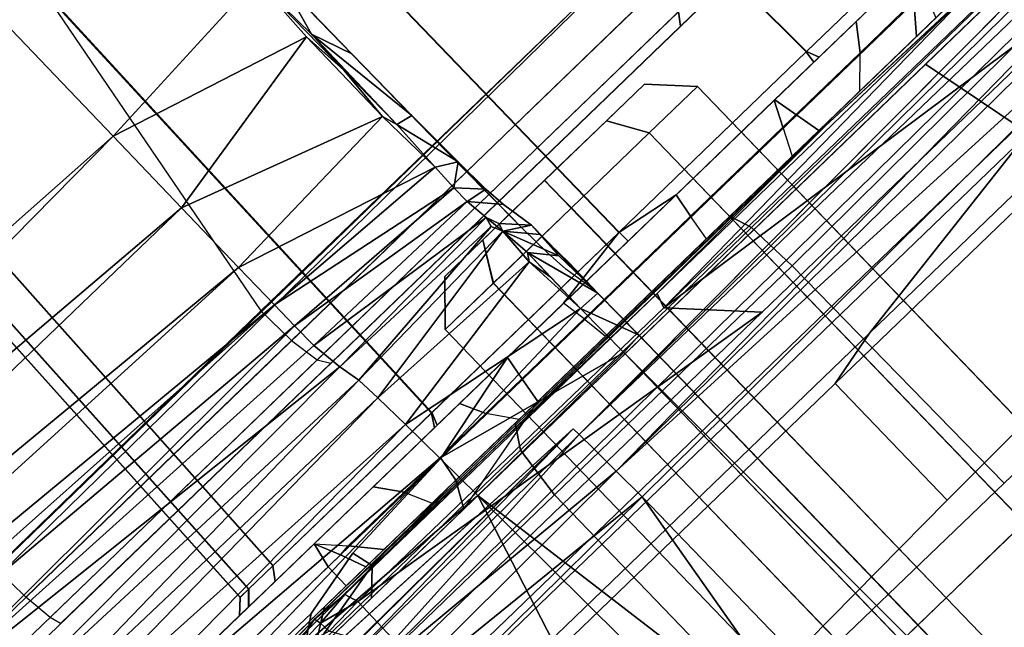
# Model space of a CAD drawing. Units: inches. Extents: x -2 to 154, y -4 to 160.
# Drawn here: x 49 to 50, y 45 to 46 of the extents above; entities that cross this region are included whole.
import ezdxf

# ---------------------------------------------------------------- set-up
doc = ezdxf.new("R2010")
doc.units = ezdxf.units.IN
doc.header["$MEASUREMENT"] = 0
for name, color, linetype in [('SEAT-BASE', 5, 'Continuous'), ('SEAT-CHASSIS', 5, 'Continuous'), ('SEAT-FABRIC', 5, 'Continuous')]:
    doc.layers.add(name, color=color, linetype=linetype)

# ---------------------------------------------------------------- blocks, each defined once
blk = doc.blocks.new('1COSM_LOWBACK_FXDARMS_0T')
at = {"layer": 'SEAT-BASE'}
for points in [[(7.29138, 10.76368, 4.69217), (0.46584, 1.93928, 7.77658), (0.44242, 1.94186, 7.72603), (7.26979, 10.763, 4.64268)], [(7.26979, 10.763, 4.64268), (6.84544, 10.211, 4.76999), (0.97544, 2.62982, 7.44356), (0.44242, 1.94186, 7.72603)], [(7.33231, 10.74168, 4.71968), (0.50804, 1.9129, 7.80178), (0.46584, 1.93928, 7.77658), (7.29138, 10.76368, 4.69217)], [(7.48591, 10.63004, 4.74961), (0.79615, 1.70358, 7.83174), (0.50804, 1.9129, 7.80178), (7.33231, 10.74168, 4.71968)], [(7.64121, 10.51722, 4.75965), (1.08516, 1.4936, 7.84177), (0.79615, 1.70358, 7.83174), (7.48591, 10.63004, 4.74961)], [(7.7965, 10.40439, 4.74961), (1.37417, 1.28362, 7.83174), (1.08516, 1.4936, 7.84177), (7.64121, 10.51722, 4.75965)], [(7.95013, 10.2928, 4.71968), (1.66228, 1.0743, 7.80178), (1.37417, 1.28362, 7.83174), (7.7965, 10.40439, 4.74961)], [(7.98371, 10.26068, 4.69217), (1.70041, 1.04231, 7.77658), (1.66229, 1.0743, 7.80178), (7.95013, 10.2928, 4.71968)], [(7.98973, 10.23993, 4.64268), (1.7101, 1.02083, 7.72603), (1.70041, 1.04231, 7.77658), (7.98371, 10.26068, 4.69217)], [(1.7101, 1.02083, 7.72603), (2.19968, 1.74036, 7.44356), (7.59588, 9.66578, 4.76999), (7.98973, 10.23993, 4.64268)], [(6.84544, 10.211, 4.76999), (0.97544, 2.62982, 7.44356), (0.98341, 2.59711, 7.36553), (6.85187, 10.18151, 4.70089)], [(6.85187, 10.18151, 4.70089), (0.98341, 2.59711, 7.36553), (1.0298, 2.54475, 7.31727), (6.88921, 10.13592, 4.65386)], [(6.88921, 10.13592, 4.65386), (1.0298, 2.54475, 7.31727), (1.34297, 2.60145, 7.13219), (6.9772, 10.07343, 4.57277)], [(6.88921, 10.13592, 4.65386), (1.0298, 2.54475, 7.31727), (1.34297, 2.60145, 7.13219), (6.9772, 10.07343, 4.57277)], [(6.9772, 10.07343, 4.57277), (1.34297, 2.60145, 7.13219), (1.60725, 2.71631, 6.90117), (7.04423, 10.0311, 4.46292)], [(6.9772, 10.07343, 4.57277), (1.34297, 2.60145, 7.13219), (1.60725, 2.71631, 6.90117), (7.04423, 10.0311, 4.46292)], [(7.04422, 10.0311, 4.46291), (1.60725, 2.71631, 6.90117), (1.94862, 2.94669, 6.48138), (7.12167, 9.98952, 4.24048)], [(7.04422, 10.0311, 4.46291), (1.60725, 2.71631, 6.90117), (1.94862, 2.94669, 6.48138), (7.12167, 9.98952, 4.24048)], [(7.12167, 9.98952, 4.24048), (1.94862, 2.94669, 6.48138), (2.19436, 3.18391, 6.00342), (7.15523, 9.976, 4.00386)], [(7.12167, 9.98952, 4.24048), (1.94862, 2.94669, 6.48138), (2.19436, 3.18391, 6.00342), (7.15523, 9.976, 4.00386)], [(2.19436, 3.18391, 6.00342), (1.35817, 1.96983, 5.16879), (7.00145, 9.73714, 3.58657), (7.15523, 9.976, 4.00386)], [(7.27665, 9.88778, 4.00386), (7.097, 9.66772, 3.58657), (1.45372, 1.90041, 5.16879), (2.34998, 3.07084, 6.00342)], [(7.27665, 9.88778, 4.00386), (2.34998, 3.07084, 6.00342), (2.20031, 2.76383, 6.48138), (7.29988, 9.86004, 4.24048)], [(7.27665, 9.88778, 4.00386), (2.34998, 3.07084, 6.00342), (2.20031, 2.76383, 6.48138), (7.29988, 9.86004, 4.24048)], [(7.29988, 9.86004, 4.24048), (2.20031, 2.76383, 6.48138), (2.0867, 2.36797, 6.90117), (7.36336, 9.79923, 4.46291)], [(7.29988, 9.86004, 4.24048), (2.20031, 2.76383, 6.48138), (2.0867, 2.36797, 6.90117), (7.36336, 9.79923, 4.46291)], [(7.36336, 9.79924, 4.46292), (2.0867, 2.36797, 6.90117), (2.05912, 2.08113, 7.13219), (7.42433, 9.74858, 4.57277)], [(7.36336, 9.79924, 4.46292), (2.0867, 2.36797, 6.90117), (2.05912, 2.08113, 7.13219), (7.42433, 9.74858, 4.57277)], [(7.42433, 9.74858, 4.57277), (2.05912, 2.08113, 7.13219), (2.10197, 1.76577, 7.31727), (7.51095, 9.6842, 4.65386)], [(7.42433, 9.74858, 4.57277), (2.05912, 2.08113, 7.13219), (2.10197, 1.76577, 7.31727), (7.51095, 9.6842, 4.65386)], [(1.45372, 1.90041, 5.16879), (1.35817, 1.96983, 5.16879), (7.00145, 9.73714, 3.58657), (7.097, 9.66772, 3.58657)], [(7.51095, 9.6842, 4.65386), (2.10197, 1.76577, 7.31727), (2.1661, 1.73783, 7.36553), (7.56585, 9.66278, 4.70089)]]:
    blk.add_3dface(points, dxfattribs=at)
at = {"layer": 'SEAT-CHASSIS'}
for points in [[(1.96131, 4.07122, 16.07797), (1.79223, 4.89504, 16.07244), (-2.05787, 4.89349, 17.13512), (-0.02454, 4.05538, 16.61676)], [(1.48065, 4.89555, 14.62901), (1.34043, 4.07024, 14.57841), (1.06415, 4.06957, 14.62862), (1.0596, 4.5409, 14.6654)], [(1.72611, 4.07038, 14.56906), (1.84024, 4.89518, 14.67298), (1.48065, 4.89555, 14.62901), (1.34043, 4.07024, 14.57841)], [(1.19996, 4.47903, 15.10027), (1.18067, 3.92682, 15.09222), (1.18953, 3.92679, 15.04731), (1.20931, 4.47909, 15.05419)], [(1.18092, 3.92682, 15.63768), (1.2002, 4.47903, 15.62961), (1.19996, 4.47903, 15.10027), (1.18067, 3.92682, 15.09222)], [(1.20958, 4.47909, 15.67568), (1.18982, 3.92679, 15.68259), (1.18092, 3.92682, 15.63768), (1.2002, 4.47903, 15.62961)], [(1.20931, 4.47909, 15.05419), (1.18953, 3.92679, 15.04731), (1.21481, 3.92682, 15.00914), (1.23589, 4.47903, 15.01542)], [(1.2362, 4.47903, 15.71444), (1.21513, 3.92682, 15.72073), (1.18982, 3.92679, 15.68259), (1.20958, 4.47909, 15.67568)], [(1.39159, 4.47903, 14.91406), (1.37937, 3.92682, 14.89823), (1.21481, 3.92682, 15.00914), (1.23589, 4.47903, 15.01542)], [(1.392, 4.47903, 15.81566), (1.37979, 3.92682, 15.83149), (1.21513, 3.92682, 15.72073), (1.2362, 4.47903, 15.71444)], [(1.57394, 4.47903, 14.87848), (1.57393, 3.92682, 14.8592), (1.37937, 3.92682, 14.89823), (1.39159, 4.47903, 14.91406)], [(1.57438, 4.47903, 15.85106), (1.57439, 3.92682, 15.87035), (1.37979, 3.92682, 15.83149), (1.392, 4.47903, 15.81566)], [(1.75632, 4.47903, 14.91389), (1.76853, 3.92682, 14.89806), (1.57393, 3.92682, 14.8592), (1.57394, 4.47903, 14.87848)], [(1.75673, 4.47903, 15.81549), (1.76895, 3.92682, 15.83132), (1.57439, 3.92682, 15.87035), (1.57438, 4.47903, 15.85106)], [(1.91212, 4.47903, 15.01511), (1.93319, 3.92682, 15.00882), (1.76853, 3.92682, 14.89806), (1.75632, 4.47903, 14.91389)], [(1.91243, 4.47903, 15.71413), (1.93351, 3.92682, 15.72041), (1.76895, 3.92682, 15.83132), (1.75673, 4.47903, 15.81549)], [(0.52313, 4.27565, 16.5241), (0.52313, 4.27565, 16.5241), (1.35128, 4.24098, 16.30966), (1.35184, 4.39904, 16.26452)], [(1.5095, 4.25105, 16.25876), (1.5095, 4.25105, 16.25876), (1.35184, 4.39904, 16.26452), (1.35128, 4.24098, 16.30966)], [(0.52313, 4.27565, 16.5241), (0.52313, 4.27565, 16.5241), (0.52288, 4.21889, 16.55141), (1.35128, 4.24098, 16.30966)], [(1.5095, 4.25105, 16.25876), (1.5095, 4.25105, 16.25876), (1.35128, 4.24098, 16.30966), (1.50708, 4.19426, 16.28312)], [(1.5095, 4.25105, 16.25876), (1.5095, 4.25105, 16.25876), (1.50708, 4.19426, 16.28312), (1.50985, 4.15698, 16.3018)], [(1.5112, 4.19304, 16.28051), (1.5112, 4.19304, 16.28051), (1.5225, 4.23743, 16.24539), (1.5095, 4.25105, 16.25876)], [(1.5112, 4.19304, 16.28051), (1.5112, 4.19304, 16.28051), (1.5095, 4.25105, 16.25876), (1.50985, 4.15698, 16.3018)], [(0.52288, 4.21889, 16.55141), (0.52288, 4.21889, 16.55141), (1.35097, 4.16686, 16.34587), (1.35128, 4.24098, 16.30966)], [(1.35097, 4.16686, 16.34587), (1.35097, 4.16686, 16.34587), (1.50708, 4.19426, 16.28312), (1.35128, 4.24098, 16.30966)], [(1.5225, 4.23743, 16.24539), (1.5225, 4.23743, 16.24539), (1.5112, 4.19304, 16.28051), (1.52258, 4.16147, 16.27893)], [(0.52271, 4.16851, 16.58924), (0.52271, 4.16851, 16.58924), (1.35097, 4.16686, 16.34587), (0.52288, 4.21889, 16.55141)], [(1.50677, 4.11182, 16.33981), (1.50677, 4.11182, 16.33981), (1.50708, 4.19426, 16.28312), (1.35097, 4.16686, 16.34587)], [(1.50985, 4.15698, 16.3018), (1.50985, 4.15698, 16.3018), (1.50708, 4.19426, 16.28312), (1.50677, 4.11182, 16.33981)], [(1.51015, 4.10007, 16.34964), (1.51015, 4.10007, 16.34964), (1.5112, 4.19304, 16.28051), (1.50985, 4.15698, 16.3018)], [(1.523, 4.09733, 16.32585), (1.523, 4.09733, 16.32585), (1.5112, 4.19304, 16.28051), (1.51015, 4.10007, 16.34964)], [(1.52258, 4.16147, 16.27893), (1.52258, 4.16147, 16.27893), (1.5112, 4.19304, 16.28051), (1.523, 4.09733, 16.32585)], [(0.52271, 4.16851, 16.58924), (0.52271, 4.16851, 16.58924), (0.52264, 4.12925, 16.63706), (1.35077, 4.10529, 16.40106)], [(1.35097, 4.16686, 16.34587), (1.35097, 4.16686, 16.34587), (0.52271, 4.16851, 16.58924), (1.35077, 4.10529, 16.40106)], [(1.35077, 4.10529, 16.40106), (1.35077, 4.10529, 16.40106), (1.50677, 4.11182, 16.33981), (1.35097, 4.16686, 16.34587)], [(1.51015, 4.10007, 16.34964), (1.51015, 4.10007, 16.34964), (1.50985, 4.15698, 16.3018), (1.50677, 4.11182, 16.33981)], [(1.52295, 4.07651, 16.24406), (1.52295, 4.07651, 16.24406), (1.52255, 4.14803, 16.19867), (1.52258, 4.16147, 16.27893)], [(1.523, 4.09733, 16.32585), (1.523, 4.09733, 16.32585), (1.52295, 4.07651, 16.24406), (1.52258, 4.16147, 16.27893)], [(0.52264, 4.12925, 16.63706), (0.52264, 4.12925, 16.63706), (1.35071, 4.06649, 16.47407), (1.35077, 4.10529, 16.40106)], [(0.52264, 4.12925, 16.63706), (0.52264, 4.12925, 16.63706), (0.5227, 4.09885, 16.69054), (1.35071, 4.06649, 16.47407)], [(1.35077, 4.10529, 16.40106), (1.35077, 4.10529, 16.40106), (1.50881, 4.05733, 16.42707), (1.50677, 4.11182, 16.33981)], [(1.51015, 4.10007, 16.34964), (1.51015, 4.10007, 16.34964), (1.50677, 4.11182, 16.33981), (1.50881, 4.05733, 16.42707)], [(1.35077, 4.10529, 16.40106), (1.35077, 4.10529, 16.40106), (1.35071, 4.06649, 16.47407), (1.50881, 4.05733, 16.42707)], [(0.9365, 4.03821, 16.76773), (0.9365, 4.03821, 16.76773), (1.35074, 4.04495, 16.55518), (0.5227, 4.09885, 16.69054)], [(1.35074, 4.04495, 16.55518), (1.35074, 4.04495, 16.55518), (1.35071, 4.06649, 16.47407), (0.5227, 4.09885, 16.69054)], [(1.51015, 4.10007, 16.34964), (1.51015, 4.10007, 16.34964), (1.50881, 4.05733, 16.42707), (1.52396, 4.04816, 16.40181)], [(1.51015, 4.10007, 16.34964), (1.51015, 4.10007, 16.34964), (1.52396, 4.04816, 16.40181), (1.523, 4.09733, 16.32585)], [(1.523, 4.09733, 16.32585), (1.523, 4.09733, 16.32585), (1.52348, 4.01821, 16.30525), (1.52295, 4.07651, 16.24406)], [(1.52412, 3.97796, 16.38306), (1.52412, 3.97796, 16.38306), (1.52348, 4.01821, 16.30525), (1.523, 4.09733, 16.32585)], [(0.97128, 4.06878, 16.36209), (1.96131, 4.07122, 16.07797), (1.95855, 4.03913, 16.07307), (0.96386, 4.03783, 16.3573)], [(1.3415, 4.03853, 14.58432), (1.06525, 4.03808, 14.63482), (1.06415, 4.06957, 14.62862), (1.34043, 4.07024, 14.57841)], [(1.72611, 4.07038, 14.56906), (1.34043, 4.07024, 14.57841), (1.3415, 4.03853, 14.58432), (1.72491, 4.03862, 14.57488)], [(1.35071, 4.06649, 16.47407), (1.35071, 4.06649, 16.47407), (1.50822, 4.03656, 16.50873), (1.50881, 4.05733, 16.42707)], [(1.50822, 4.03656, 16.50873), (1.50822, 4.03656, 16.50873), (1.35071, 4.06649, 16.47407), (1.35074, 4.04495, 16.55518)], [(1.50881, 4.05733, 16.42707), (1.50881, 4.05733, 16.42707), (1.50822, 4.03656, 16.50873), (1.52396, 4.04816, 16.40181)], [(1.35109, 4.02416, 16.71953), (1.35109, 4.02416, 16.71953), (1.35074, 4.04495, 16.55518), (0.9365, 4.03821, 16.76773)], [(1.50817, 4.0222, 16.63609), (1.50817, 4.0222, 16.63609), (1.35074, 4.04495, 16.55518), (1.35109, 4.02416, 16.71953)], [(1.50822, 4.03656, 16.50873), (1.50822, 4.03656, 16.50873), (1.35074, 4.04495, 16.55518), (1.50817, 4.0222, 16.63609)], [(1.52396, 4.04816, 16.40181), (1.52396, 4.04816, 16.40181), (1.50822, 4.03656, 16.50873), (1.52479, 4.01907, 16.50391)], [(1.35109, 4.02416, 16.71953), (1.35109, 4.02416, 16.71953), (0.9365, 4.03821, 16.76773), (1.35405, 3.99926, 17.05291)], [(0.93984, 3.99063, 17.06234), (0.93984, 3.99063, 17.06234), (1.35405, 3.99926, 17.05291), (0.9365, 4.03821, 16.76773)], [(0.96386, 4.03783, 16.3573), (1.95855, 4.03913, 16.07307), (1.94785, 4.0149, 16.0541), (0.95344, 4.01459, 16.33763)], [(1.34539, 4.01472, 14.60574), (1.068, 4.01455, 14.6565), (1.06525, 4.03808, 14.63482), (1.3415, 4.03853, 14.58432)], [(1.72491, 4.03862, 14.57488), (1.3415, 4.03853, 14.58432), (1.34539, 4.01472, 14.60574), (1.7205, 4.01475, 14.59621)], [(1.52479, 4.01907, 16.50391), (1.52479, 4.01907, 16.50391), (1.50822, 4.03656, 16.50873), (1.50817, 4.0222, 16.63609)], [(1.35405, 3.99926, 17.05291), (1.35405, 3.99926, 17.05291), (1.51026, 4.00367, 16.99485), (1.35109, 4.02416, 16.71953)], [(1.51026, 4.00367, 16.99485), (1.51026, 4.00367, 16.99485), (1.50817, 4.0222, 16.63609), (1.35109, 4.02416, 16.71953)], [(1.52618, 4.00175, 16.66282), (1.52618, 4.00175, 16.66282), (1.52479, 4.01907, 16.50391), (1.50817, 4.0222, 16.63609)], [(0.95344, 4.01459, 16.33763), (1.94785, 4.0149, 16.0541), (1.93246, 4.00591, 16.02682), (0.94401, 4.00591, 16.30816)], [(1.35092, 4.00591, 14.63628), (1.07038, 4.00591, 14.68733), (1.068, 4.01455, 14.6565), (1.34539, 4.01472, 14.60574)], [(1.7205, 4.01475, 14.59621), (1.34539, 4.01472, 14.60574), (1.35092, 4.00591, 14.63628), (1.7142, 4.00591, 14.62664)], [(2.06297, 4.0147, 14.76098), (1.7205, 4.01475, 14.59621), (1.7142, 4.00591, 14.62664), (2.0432, 4.00591, 14.78487)], [(1.50826, 3.99618, 17.16382), (1.50826, 3.99618, 17.16382), (1.51026, 4.00367, 16.99485), (1.35405, 3.99926, 17.05291)], [(1.51026, 4.00367, 16.99485), (1.51026, 4.00367, 16.99485), (1.50826, 3.99618, 17.16382), (1.51204, 3.98761, 17.20807)], [(1.51026, 4.00367, 16.99485), (1.51026, 4.00367, 16.99485), (1.51204, 3.98761, 17.20807), (1.51398, 3.99394, 17.1636)], [(1.35732, 3.98222, 17.21828), (1.35732, 3.98222, 17.21828), (1.35405, 3.99926, 17.05291), (0.93984, 3.99063, 17.06234)], [(1.50826, 3.99618, 17.16382), (1.50826, 3.99618, 17.16382), (1.35405, 3.99926, 17.05291), (1.35732, 3.98222, 17.21828)], [(1.35732, 3.98222, 17.21828), (1.35732, 3.98222, 17.21828), (1.51204, 3.98761, 17.20807), (1.50826, 3.99618, 17.16382)], [(1.48002, 3.96465, 14.63313), (1.4969, 3.99339, 14.6099), (1.45727, 3.99339, 14.55538), (1.42998, 3.96465, 14.56422)], [(1.42998, 3.96465, 14.56422), (1.45727, 3.99339, 14.55538), (1.45726, 3.99339, 14.48798), (1.42999, 3.96465, 14.47906)], [(1.42999, 3.96465, 14.47906), (1.45726, 3.99339, 14.48798), (1.49686, 3.99339, 14.43345), (1.48006, 3.96465, 14.41017)], [(1.66471, 3.99339, 14.55534), (1.45727, 3.99339, 14.55538), (1.45726, 3.99339, 14.48798), (1.66469, 3.99339, 14.48794)], [(1.66469, 3.99339, 14.48794), (1.45726, 3.99339, 14.48798), (1.49686, 3.99339, 14.43345), (1.62506, 3.99339, 14.43342)], [(1.6251, 3.99339, 14.60988), (1.4969, 3.99339, 14.6099), (1.45727, 3.99339, 14.55538), (1.66471, 3.99339, 14.55534)], [(1.56101, 3.96465, 14.65946), (1.561, 3.99339, 14.63072), (1.4969, 3.99339, 14.6099), (1.48002, 3.96465, 14.63313)], [(1.48006, 3.96465, 14.41017), (1.49686, 3.99339, 14.43345), (1.56096, 3.99339, 14.41261), (1.56106, 3.96465, 14.38387)], [(1.62506, 3.99339, 14.43342), (1.49686, 3.99339, 14.43345), (1.56096, 3.99339, 14.41261)], [(1.561, 3.99339, 14.63072), (1.4969, 3.99339, 14.6099), (1.6251, 3.99339, 14.60988)], [(1.51398, 3.99394, 17.1636), (1.51398, 3.99394, 17.1636), (1.51204, 3.98761, 17.20807), (1.53067, 3.976, 17.17379)], [(1.64195, 3.96465, 14.41017), (1.62506, 3.99339, 14.43342), (1.56096, 3.99339, 14.41261), (1.56095, 3.96465, 14.38387)], [(1.56101, 3.96465, 14.65946), (1.561, 3.99339, 14.63072), (1.6251, 3.99339, 14.60988), (1.642, 3.96465, 14.63313)], [(1.69202, 3.96465, 14.47906), (1.66469, 3.99339, 14.48794), (1.62506, 3.99339, 14.43342), (1.64195, 3.96465, 14.41017)], [(1.642, 3.96465, 14.63313), (1.6251, 3.99339, 14.60988), (1.66471, 3.99339, 14.55534), (1.69204, 3.96465, 14.56422)], [(1.69204, 3.96465, 14.56422), (1.66471, 3.99339, 14.55534), (1.66469, 3.99339, 14.48794), (1.69202, 3.96465, 14.47906)], [(0.93984, 3.99063, 17.06234), (0.93984, 3.99063, 17.06234), (0.94322, 3.96696, 17.21065), (1.35732, 3.98222, 17.21828)], [(1.51204, 3.98761, 17.20807), (1.51204, 3.98761, 17.20807), (1.35732, 3.98222, 17.21828), (1.35833, 3.96275, 17.25478)], [(1.35833, 3.96275, 17.25478), (1.35833, 3.96275, 17.25478), (1.51038, 3.95768, 17.25826), (1.51204, 3.98761, 17.20807)], [(1.51038, 3.95768, 17.25826), (1.51038, 3.95768, 17.25826), (1.51437, 3.96346, 17.25042), (1.51204, 3.98761, 17.20807)], [(1.51437, 3.96346, 17.25042), (1.51437, 3.96346, 17.25042), (1.52949, 3.94537, 17.24678), (1.51204, 3.98761, 17.20807)], [(1.53067, 3.976, 17.17379), (1.53067, 3.976, 17.17379), (1.51204, 3.98761, 17.20807), (1.53027, 3.96675, 17.213)], [(1.51204, 3.98761, 17.20807), (1.51204, 3.98761, 17.20807), (1.52949, 3.94537, 17.24678), (1.53027, 3.96675, 17.213)], [(0.94322, 3.96696, 17.21065), (0.94322, 3.96696, 17.21065), (1.35833, 3.96275, 17.25478), (1.35732, 3.98222, 17.21828)], [(1.53115, 3.90295, 17.18386), (1.53115, 3.90295, 17.18386), (1.53067, 3.976, 17.17379), (1.53027, 3.96675, 17.213)], [(0.94423, 3.94898, 17.24325), (0.94423, 3.94898, 17.24325), (1.35833, 3.96275, 17.25478), (0.94322, 3.96696, 17.21065)], [(1.35833, 3.96275, 17.25478), (1.35833, 3.96275, 17.25478), (0.94423, 3.94898, 17.24325), (1.35939, 3.93401, 17.28422)], [(1.35833, 3.96275, 17.25478), (1.35833, 3.96275, 17.25478), (1.35939, 3.93401, 17.28422), (1.51038, 3.95768, 17.25826)], [(1.42994, 3.56031, 14.56427), (1.42998, 3.96465, 14.56422), (1.42999, 3.96465, 14.47906), (1.42992, 3.56031, 14.47911)], [(1.42992, 3.56031, 14.47911), (1.42999, 3.96465, 14.47906), (1.48006, 3.96465, 14.41017), (1.47996, 3.56031, 14.4102)], [(1.48001, 3.56031, 14.63316), (1.48002, 3.96465, 14.63313), (1.42998, 3.96465, 14.56422), (1.42994, 3.56031, 14.56427)], [(1.47996, 3.56031, 14.4102), (1.48006, 3.96465, 14.41017), (1.56106, 3.96465, 14.38387), (1.56095, 3.56031, 14.38387)], [(1.56101, 3.56031, 14.65946), (1.56101, 3.96465, 14.65946), (1.48002, 3.96465, 14.63313), (1.48001, 3.56031, 14.63316)], [(1.51038, 3.95768, 17.25826), (1.51038, 3.95768, 17.25826), (1.51386, 3.93857, 17.27508), (1.51437, 3.96346, 17.25042)], [(1.51437, 3.96346, 17.25042), (1.51437, 3.96346, 17.25042), (1.51386, 3.93857, 17.27508), (1.51388, 3.90582, 17.29534)], [(1.51437, 3.96346, 17.25042), (1.51437, 3.96346, 17.25042), (1.51388, 3.90582, 17.29534), (1.53112, 3.90505, 17.27573)], [(1.52949, 3.94537, 17.24678), (1.52949, 3.94537, 17.24678), (1.51437, 3.96346, 17.25042), (1.53112, 3.90505, 17.27573)], [(1.53027, 3.96675, 17.213), (1.53027, 3.96675, 17.213), (1.52949, 3.94537, 17.24678), (1.53112, 3.90505, 17.27573)], [(1.53135, 3.88278, 17.20686), (1.53135, 3.88278, 17.20686), (1.53115, 3.90295, 17.18386), (1.53027, 3.96675, 17.213)], [(1.53027, 3.96675, 17.213), (1.53027, 3.96675, 17.213), (1.53112, 3.90505, 17.27573), (1.53142, 3.93627, 17.25199)], [(1.64195, 3.56031, 14.41017), (1.64195, 3.96465, 14.41017), (1.56095, 3.96465, 14.38387), (1.56095, 3.56031, 14.38387)], [(1.56101, 3.56031, 14.65946), (1.56101, 3.96465, 14.65946), (1.642, 3.96465, 14.63313), (1.642, 3.56031, 14.63313)], [(1.69202, 3.56031, 14.47906), (1.69202, 3.96465, 14.47906), (1.64195, 3.96465, 14.41017), (1.64195, 3.56031, 14.41017)], [(1.642, 3.56031, 14.63313), (1.642, 3.96465, 14.63313), (1.69204, 3.96465, 14.56422), (1.69204, 3.56031, 14.56422)], [(1.69204, 3.56031, 14.56422), (1.69204, 3.96465, 14.56422), (1.69202, 3.96465, 14.47906), (1.69202, 3.56031, 14.47906)], [(1.35939, 3.93401, 17.28422), (1.35939, 3.93401, 17.28422), (1.51388, 3.90582, 17.29534), (1.51038, 3.95768, 17.25826)], [(1.51038, 3.95768, 17.25826), (1.51038, 3.95768, 17.25826), (1.51388, 3.90582, 17.29534), (1.51386, 3.93857, 17.27508)], [(0.94525, 3.92316, 17.26929), (0.94525, 3.92316, 17.26929), (1.35939, 3.93401, 17.28422), (0.94423, 3.94898, 17.24325)], [(1.36048, 3.89822, 17.30424), (1.36048, 3.89822, 17.30424), (1.35939, 3.93401, 17.28422), (0.94525, 3.92316, 17.26929)], [(1.35939, 3.93401, 17.28422), (1.35939, 3.93401, 17.28422), (1.36048, 3.89822, 17.30424), (1.51388, 3.90582, 17.29534)], [(1.18067, 3.92682, 15.09222), (1.17084, 3.91732, 15.09223), (1.18043, 3.91732, 15.04357), (1.18953, 3.92679, 15.04731)], [(1.18067, 3.92682, 15.09222), (1.17084, 3.91732, 15.09223), (1.17108, 3.91732, 15.63768), (1.18092, 3.92682, 15.63768)], [(1.18092, 3.92682, 15.63768), (1.17108, 3.91732, 15.63768), (1.18072, 3.91732, 15.68633), (1.18982, 3.92679, 15.68259)], [(1.18953, 3.92679, 15.04731), (1.18043, 3.91732, 15.04357), (1.20782, 3.91732, 15.00222), (1.21481, 3.92682, 15.00914)], [(1.18982, 3.92679, 15.68259), (1.18072, 3.91732, 15.68633), (1.20815, 3.91732, 15.72766), (1.21513, 3.92682, 15.72073)], [(1.20782, 3.91732, 15.00222), (1.21481, 3.92682, 15.00914), (1.37937, 3.92682, 14.89823), (1.37329, 3.91732, 14.89012)], [(1.37979, 3.92682, 15.83149), (1.37601, 3.91732, 15.84057), (1.20815, 3.91732, 15.72766), (1.21513, 3.92682, 15.72073)], [(1.57393, 3.92682, 14.8592), (1.50748, 3.91732, 14.8537), (1.37329, 3.91732, 14.89012), (1.37937, 3.92682, 14.89823)], [(1.57439, 3.92682, 15.87035), (1.57439, 3.91732, 15.88018), (1.37601, 3.91732, 15.84057), (1.37979, 3.92682, 15.83149)], [(1.57393, 3.92682, 14.8592), (1.62446, 3.91732, 14.85182), (1.50748, 3.91732, 14.8537), (1.57393, 3.92682, 14.8592)], [(1.76853, 3.92682, 14.89806), (1.76725, 3.91732, 14.8869), (1.62446, 3.91732, 14.85182), (1.57393, 3.92682, 14.8592)], [(1.76895, 3.92682, 15.83132), (1.77274, 3.91732, 15.84039), (1.57439, 3.91732, 15.88018), (1.57439, 3.92682, 15.87035)], [(1.93319, 3.92682, 15.00882), (1.94017, 3.91732, 15.00189), (1.76725, 3.91732, 14.8869), (1.76853, 3.92682, 14.89806)], [(1.93351, 3.92682, 15.72041), (1.9405, 3.91732, 15.72733), (1.77274, 3.91732, 15.84039), (1.76895, 3.92682, 15.83132)], [(0.95341, 3.88125, 17.29127), (0.95341, 3.88125, 17.29127), (1.36048, 3.89822, 17.30424), (0.94525, 3.92316, 17.26929)], [(1.24834, 3.91732, 14.65043), (1.24396, 3.89764, 14.63124), (-1.33481, 3.89764, 15.19943), (-1.33058, 3.91732, 15.21866)], [(1.17084, 3.91732, 15.09223), (-1.33058, 3.91732, 15.21866), (-0.58469, 3.91732, 15.78648), (1.17108, 3.91732, 15.63768)], [(1.17084, 3.91732, 15.09223), (1.18043, 3.91732, 15.04357), (-1.33058, 3.91732, 15.21866)], [(-1.33058, 3.91732, 15.21866), (1.18043, 3.91732, 15.04357), (1.20782, 3.91732, 15.00222), (1.24834, 3.91732, 14.65043)], [(1.36092, 3.89764, 16.12763), (1.44911, 3.91732, 16.12224), (-0.58469, 3.91732, 15.78648), (-0.58789, 3.89764, 15.8059)], [(1.44911, 3.91732, 16.12224), (1.37601, 3.91732, 15.84057), (1.20815, 3.91732, 15.72766), (-0.58469, 3.91732, 15.78648)], [(-0.58469, 3.91732, 15.78648), (1.20815, 3.91732, 15.72766), (1.18072, 3.91732, 15.68633)], [(1.18072, 3.91732, 15.68633), (1.17108, 3.91732, 15.63768), (-0.58469, 3.91732, 15.78648)], [(1.30964, 3.91732, 14.74666), (1.20782, 3.91732, 15.00222), (1.37329, 3.91732, 14.89012), (1.39942, 3.91732, 14.81708)], [(1.20782, 3.91732, 15.00222), (1.30964, 3.91732, 14.74666), (1.24834, 3.91732, 14.65043)], [(1.24834, 3.91732, 14.65043), (1.25674, 3.89764, 14.63293), (1.24396, 3.89764, 14.63124)], [(1.32365, 3.89843, 14.73397), (1.30964, 3.91732, 14.74666), (1.24834, 3.91732, 14.65043), (1.26576, 3.89843, 14.64311)], [(1.24834, 3.91732, 14.65043), (1.26576, 3.89843, 14.64311), (1.25674, 3.89764, 14.63293), (1.24834, 3.91732, 14.65043)], [(1.40841, 3.89843, 14.80045), (1.39942, 3.91732, 14.81708), (1.30964, 3.91732, 14.74666), (1.32365, 3.89843, 14.73397)], [(1.36092, 3.89764, 16.12763), (1.44591, 3.89764, 16.14166), (1.44911, 3.91732, 16.12224)], [(1.37329, 3.91732, 14.89012), (1.50748, 3.91732, 14.8537), (1.39942, 3.91732, 14.81708)], [(1.72671, 3.91732, 16.11718), (1.57439, 3.91732, 15.88018), (1.37601, 3.91732, 15.84057), (1.44911, 3.91732, 16.12224)], [(1.51045, 3.89843, 14.83503), (1.50748, 3.91732, 14.8537), (1.39942, 3.91732, 14.81708), (1.40841, 3.89843, 14.80045)], [(1.44911, 3.91732, 16.12224), (1.44591, 3.89764, 16.14166), (1.73062, 3.89764, 16.13647), (1.72671, 3.91732, 16.11718)], [(1.62446, 3.91732, 14.85182), (1.6209, 3.89843, 14.83326), (1.51045, 3.89843, 14.83503), (1.50748, 3.91732, 14.8537)], [(1.77274, 3.91732, 15.84039), (1.98435, 3.91732, 16.01372), (1.72671, 3.91732, 16.11718), (1.57439, 3.91732, 15.88018)], [(1.6209, 3.89843, 14.83326), (1.62446, 3.91732, 14.85182), (1.72625, 3.91732, 14.81465), (1.71701, 3.89843, 14.79816)], [(1.76725, 3.91732, 14.8869), (1.72625, 3.91732, 14.81465), (1.62446, 3.91732, 14.85182)], [(1.71701, 3.89843, 14.79816), (1.72625, 3.91732, 14.81465), (1.81109, 3.91732, 14.74723), (1.79712, 3.89843, 14.73451)], [(1.81109, 3.91732, 14.74723), (1.72625, 3.91732, 14.81465), (1.76725, 3.91732, 14.8869)], [(1.72671, 3.91732, 16.11718), (1.73062, 3.89764, 16.13647), (1.99487, 3.89764, 16.03036), (1.98435, 3.91732, 16.01372)], [(1.94017, 3.91732, 15.00189), (2.10287, 3.91732, 14.80813), (1.87031, 3.91732, 14.65648), (1.76725, 3.91732, 14.8869)], [(1.76725, 3.91732, 14.8869), (1.87031, 3.91732, 14.65648), (1.81109, 3.91732, 14.74723)], [(2.18835, 3.91732, 15.82538), (1.9405, 3.91732, 15.72733), (1.77274, 3.91732, 15.84039), (1.98435, 3.91732, 16.01372)], [(1.79712, 3.89843, 14.73451), (1.81109, 3.91732, 14.74723), (1.87031, 3.91732, 14.65648), (1.85304, 3.89843, 14.64881)], [(1.36048, 3.89822, 17.30424), (1.36048, 3.89822, 17.30424), (1.51444, 3.85954, 17.30656), (1.51388, 3.90582, 17.29534)], [(1.51388, 3.90582, 17.29534), (1.51388, 3.90582, 17.29534), (1.51444, 3.85954, 17.30656), (1.53157, 3.86104, 17.28758)], [(1.51388, 3.90582, 17.29534), (1.51388, 3.90582, 17.29534), (1.53157, 3.86104, 17.28758), (1.53112, 3.90505, 17.27573)], [(1.17816, 3.85827, 16.09746), (1.21062, 3.88126, 16.10282), (-0.58789, 3.89764, 15.8059)], [(-0.58789, 3.89764, 15.8059), (1.21062, 3.88126, 16.10282), (1.26449, 3.89214, 16.11171), (1.36092, 3.89764, 16.12763)], [(1.24396, 3.89764, 14.63124), (1.24396, 3.87795, 14.63124), (0.14095, 3.87789, 14.87427), (-0.10265, 3.89764, 14.92794)], [(0.95341, 3.88125, 17.29127), (0.95341, 3.88125, 17.29127), (1.36159, 3.85827, 17.31337), (1.36048, 3.89822, 17.30424)], [(1.24396, 3.89764, 14.63124), (1.25674, 3.89764, 14.63293), (1.26433, 3.87795, 14.62062), (1.24396, 3.87795, 14.63124)], [(1.26433, 3.87795, 14.62062), (1.25674, 3.89764, 14.63293), (1.26576, 3.89843, 14.64311), (1.2829, 3.87795, 14.63513)], [(1.35771, 3.87795, 16.14705), (1.36092, 3.89764, 16.12763), (1.26449, 3.89214, 16.11171), (1.26839, 3.87543, 16.12275)], [(1.32365, 3.89843, 14.73397), (1.33292, 3.87795, 14.71593), (1.2829, 3.87795, 14.63513), (1.26576, 3.89843, 14.64311)], [(1.42333, 3.87795, 14.78696), (1.40841, 3.89843, 14.80045), (1.32365, 3.89843, 14.73397), (1.33292, 3.87795, 14.71593)], [(1.35771, 3.87795, 16.14705), (1.4427, 3.87795, 16.16108), (1.44591, 3.89764, 16.14166), (1.36092, 3.89764, 16.12763)], [(1.36048, 3.89822, 17.30424), (1.36048, 3.89822, 17.30424), (1.36159, 3.85827, 17.31337), (1.51444, 3.85954, 17.30656)], [(1.51045, 3.89843, 14.83503), (1.513, 3.87795, 14.8163), (1.42333, 3.87795, 14.78696), (1.40841, 3.89843, 14.80045)], [(1.44591, 3.89764, 16.14166), (1.4427, 3.87795, 16.16108), (1.73471, 3.87795, 16.15573), (1.73062, 3.89764, 16.13647)], [(1.61783, 3.87795, 14.81461), (1.6209, 3.89843, 14.83326), (1.51045, 3.89843, 14.83503), (1.513, 3.87795, 14.8163)], [(1.71701, 3.89843, 14.79816), (1.70685, 3.87795, 14.78219), (1.61783, 3.87795, 14.81461), (1.6209, 3.89843, 14.83326)], [(1.77701, 3.87795, 14.72833), (1.79712, 3.89843, 14.73451), (1.71701, 3.89843, 14.79816), (1.70685, 3.87795, 14.78219)], [(1.73062, 3.89764, 16.13647), (1.73471, 3.87795, 16.15573), (2.00569, 3.87795, 16.04681), (1.99487, 3.89764, 16.03036)], [(1.85304, 3.89843, 14.64881), (1.83605, 3.87795, 14.64051), (1.77701, 3.87795, 14.72833), (1.79712, 3.89843, 14.73451)], [(1.85304, 3.89843, 14.64881), (1.86362, 3.89764, 14.63821), (1.85602, 3.87795, 14.62088), (1.83605, 3.87795, 14.64051)], [(1.26839, 3.87543, 16.12275), (1.26449, 3.89214, 16.11171), (1.21062, 3.88126, 16.10282), (1.17816, 3.85827, 16.09746)], [(1.24396, 3.87795, 14.63124), (0.8128, 3.87795, 14.45825), (0.5788, 3.87795, 14.63487), (0.69246, 3.87792, 14.75276)], [(1.22134, 3.87795, 14.11513), (0.8128, 3.87795, 14.45825), (0.78595, 3.86066, 14.42627), (1.19449, 3.86066, 14.08316)], [(1.24396, 3.87795, 14.63124), (1.22134, 3.87795, 14.11513), (0.8128, 3.87795, 14.45825)], [(1.36159, 3.85827, 17.31337), (1.36159, 3.85827, 17.31337), (0.95341, 3.88125, 17.29127), (1.07419, 2.89677, 17.37686)], [(1.15764, 3.8741, 16.26401), (1.15764, 3.8741, 16.26401), (1.74013, 3.87702, 16.3879), (1.20942, 3.87649, 16.21812)], [(1.15764, 3.8741, 16.26401), (1.15764, 3.8741, 16.26401), (1.20942, 3.87649, 16.21812), (1.1837, 3.87572, 16.22534)], [(1.25118, 3.85827, 16.1267), (1.26839, 3.87543, 16.12275), (1.17816, 3.85827, 16.09746)], [(1.20942, 3.87649, 16.21812), (1.20942, 3.87649, 16.21812), (1.2106, 3.87121, 16.20868), (1.18205, 3.87042, 16.21588)], [(1.1837, 3.87572, 16.22534), (1.1837, 3.87572, 16.22534), (1.20942, 3.87649, 16.21812), (1.18205, 3.87042, 16.21588)], [(1.41919, 3.87795, 14.01087), (1.22134, 3.87795, 14.11513), (1.19449, 3.86066, 14.08316), (1.408, 3.86066, 13.97064)], [(1.74013, 3.87702, 16.3879), (1.74013, 3.87702, 16.3879), (1.56307, 3.87412, 16.32516), (1.20942, 3.87649, 16.21812)], [(1.23863, 3.87419, 16.21616), (1.23863, 3.87419, 16.21616), (1.20942, 3.87649, 16.21812), (1.56307, 3.87412, 16.32516)], [(1.20942, 3.87649, 16.21812), (1.20942, 3.87649, 16.21812), (1.23863, 3.87419, 16.21616), (1.2106, 3.87121, 16.20868)], [(1.513, 3.87795, 14.8163), (1.41919, 3.87795, 14.01087), (1.22134, 3.87795, 14.11513), (1.2829, 3.87795, 14.63513)], [(1.2829, 3.87795, 14.63513), (1.22134, 3.87795, 14.11513), (1.26433, 3.87795, 14.62062)], [(1.26433, 3.87795, 14.62062), (1.22134, 3.87795, 14.11513), (1.24396, 3.87795, 14.63124)], [(1.35771, 3.87795, 16.14705), (1.26839, 3.87543, 16.12275), (1.25118, 3.85827, 16.1267), (1.3469, 3.85827, 16.16401)], [(1.513, 3.87795, 14.8163), (1.2829, 3.87795, 14.63513), (1.33292, 3.87795, 14.71593), (1.42333, 3.87795, 14.78696)], [(1.3469, 3.85827, 16.16401), (1.4427, 3.87795, 16.16108), (1.94786, 3.87795, 16.3348), (1.94027, 3.85827, 16.35316)], [(1.3469, 3.85827, 16.16401), (1.4427, 3.87795, 16.16108), (1.35771, 3.87795, 16.14705)], [(1.64218, 3.87795, 13.9979), (1.41919, 3.87795, 14.01087), (1.408, 3.86066, 13.97064), (1.64806, 3.86066, 13.95655)], [(1.61783, 3.87795, 14.81461), (1.64218, 3.87795, 13.9979), (1.41919, 3.87795, 14.01087), (1.513, 3.87795, 14.8163)], [(1.94786, 3.87795, 16.3348), (1.73471, 3.87795, 16.15573), (1.4427, 3.87795, 16.16108)], [(1.55911, 3.86281, 16.31513), (1.55911, 3.86281, 16.31513), (1.8893, 3.87442, 16.41416), (1.88101, 3.86246, 16.40312)], [(1.55911, 3.86281, 16.31513), (1.55911, 3.86281, 16.31513), (1.56307, 3.87412, 16.32516), (1.8893, 3.87442, 16.41416)], [(1.8893, 3.87442, 16.41416), (1.8893, 3.87442, 16.41416), (1.56307, 3.87412, 16.32516), (1.74013, 3.87702, 16.3879)], [(1.61783, 3.87795, 14.81461), (1.83605, 3.87795, 14.64051), (1.88502, 3.87795, 14.06811), (1.64218, 3.87795, 13.9979)], [(1.83605, 3.87795, 14.64051), (1.61783, 3.87795, 14.81461), (1.70685, 3.87795, 14.78219), (1.77701, 3.87795, 14.72833)], [(1.88502, 3.87795, 14.06811), (1.64218, 3.87795, 13.9979), (1.64806, 3.86066, 13.95655), (1.90101, 3.86185, 14.03086)], [(2.00569, 3.87795, 16.04681), (1.73471, 3.87795, 16.15573), (5.66865, 3.87795, 16.09128), (5.38992, 3.87795, 16.03584)], [(5.66865, 3.87795, 16.09128), (1.73471, 3.87795, 16.15573), (3.1715, 3.87795, 16.51464), (4.3659, 3.87795, 16.49935)], [(3.1715, 3.87795, 16.51464), (1.73471, 3.87795, 16.15573), (2.55482, 3.87795, 16.4578), (3.1715, 3.87795, 16.51464)], [(2.55482, 3.87795, 16.4578), (1.73471, 3.87795, 16.15573), (1.94786, 3.87795, 16.3348)], [(1.88502, 3.87795, 14.06811), (1.83605, 3.87795, 14.64051), (1.85602, 3.87795, 14.62088)], [(1.21118, 3.86251, 16.20322), (1.21118, 3.86251, 16.20322), (1.18205, 3.87042, 16.21588), (1.2106, 3.87121, 16.20868)], [(1.23863, 3.87419, 16.21616), (1.23863, 3.87419, 16.21616), (1.24202, 3.86338, 16.20844), (1.2106, 3.87121, 16.20868)], [(1.24202, 3.86338, 16.20844), (1.24202, 3.86338, 16.20844), (1.21118, 3.86251, 16.20322), (1.2106, 3.87121, 16.20868)], [(1.408, 3.86066, 13.97064), (1.19449, 3.86066, 14.08316), (1.18336, 3.8189, 14.06991), (1.40336, 3.8189, 13.95398)], [(1.24202, 3.86338, 16.20844), (1.24202, 3.86338, 16.20844), (1.24144, 3.80959, 16.20753), (1.21118, 3.86251, 16.20322)], [(1.24144, 3.80959, 16.20753), (1.24144, 3.80959, 16.20753), (1.24202, 3.86338, 16.20844), (1.60982, 3.80962, 16.32985)], [(1.55911, 3.86281, 16.31513), (1.55911, 3.86281, 16.31513), (1.60982, 3.80962, 16.32985), (1.24202, 3.86338, 16.20844)], [(1.515, 2.83426, 17.37669), (1.515, 2.83426, 17.37669), (1.51444, 3.85954, 17.30656), (1.36159, 3.85827, 17.31337)], [(1.64806, 3.86066, 13.95655), (1.408, 3.86066, 13.97064), (1.40336, 3.8189, 13.95398), (1.65012, 3.8189, 13.93937)], [(1.53157, 3.86104, 17.28758), (1.53157, 3.86104, 17.28758), (1.51444, 3.85954, 17.30656), (1.5321, 2.9384, 17.35216)], [(1.60982, 3.80962, 16.32985), (1.60982, 3.80962, 16.32985), (1.55911, 3.86281, 16.31513), (1.98531, 3.80963, 16.42715)], [(1.88101, 3.86246, 16.40312), (1.88101, 3.86246, 16.40312), (1.98531, 3.80963, 16.42715), (1.55911, 3.86281, 16.31513)], [(1.90101, 3.86185, 14.03086), (1.64806, 3.86066, 13.95655), (1.65012, 3.8189, 13.93937), (1.90828, 3.82231, 14.01393)], [(2.13437, 3.86514, 14.1703), (1.90101, 3.86185, 14.03086), (1.90828, 3.82231, 14.01393), (2.14607, 3.83225, 14.15311)], [(1.04425, 3.85681, 16.61337), (1.04425, 3.85681, 16.61337), (0.93086, 3.83952, 16.96273), (1.44749, 3.84481, 17.03834)], [(1.36159, 3.85827, 17.31337), (1.36159, 3.85827, 17.31337), (1.07419, 2.89677, 17.37686), (1.38729, 2.79782, 17.38586)], [(1.84403, 3.77674, 16.32724), (1.82644, 3.85827, 16.32231), (1.17816, 3.85827, 16.09746), (1.20782, 3.77674, 16.10914)], [(1.515, 2.83426, 17.37669), (1.515, 2.83426, 17.37669), (1.36159, 3.85827, 17.31337), (1.38729, 2.79782, 17.38586)], [(2.12677, 3.85317, 17.02448), (2.12677, 3.85317, 17.02448), (1.44788, 3.8385, 17.06598), (2.60777, 3.85127, 17.03278)], [(2.50133, 3.77674, 16.46961), (2.49231, 3.85827, 16.46819), (1.82644, 3.85827, 16.32231), (1.84403, 3.77674, 16.32724)], [(1.44749, 3.84481, 17.03834), (1.44749, 3.84481, 17.03834), (0.93086, 3.83952, 16.96273), (1.18508, 3.84156, 17.02047)], [(1.44749, 3.84481, 17.03834), (1.44749, 3.84481, 17.03834), (1.18194, 3.83555, 17.04712), (1.44788, 3.8385, 17.06598)], [(1.44749, 3.84481, 17.03834), (1.44749, 3.84481, 17.03834), (1.18508, 3.84156, 17.02047), (1.18194, 3.83555, 17.04712)], [(1.44788, 3.8385, 17.06598), (1.44788, 3.8385, 17.06598), (2.60902, 3.8352, 17.05725), (2.60777, 3.85127, 17.03278)], [(1.44788, 3.8385, 17.06598), (1.44788, 3.8385, 17.06598), (1.18194, 3.83555, 17.04712), (1.17855, 3.81943, 17.07135)], [(1.17855, 3.81943, 17.07135), (1.17855, 3.81943, 17.07135), (1.44837, 3.82281, 17.0896), (1.44788, 3.8385, 17.06598)], [(1.44837, 3.82281, 17.0896), (1.44837, 3.82281, 17.0896), (2.60902, 3.8352, 17.05725), (1.44788, 3.8385, 17.06598)], [(1.44837, 3.82281, 17.0896), (1.44837, 3.82281, 17.0896), (1.44888, 3.79976, 17.10611), (2.60902, 3.8352, 17.05725)], [(2.60997, 3.81129, 17.07416), (2.60997, 3.81129, 17.07416), (2.60902, 3.8352, 17.05725), (1.44888, 3.79976, 17.10611)], [(1.44888, 3.79976, 17.10611), (1.44888, 3.79976, 17.10611), (1.44837, 3.82281, 17.0896), (1.17855, 3.81943, 17.07135)], [(1.17855, 3.81943, 17.07135), (1.17855, 3.81943, 17.07135), (1.17634, 3.79548, 17.08809), (1.44888, 3.79976, 17.10611)], [(1.40335, 3.59255, 13.95398), (1.40336, 3.8189, 13.95398), (1.18336, 3.8189, 14.06991), (1.18336, 3.59138, 14.06991)], [(1.65012, 3.8189, 13.93937), (1.65161, 3.59195, 13.9396), (1.40335, 3.59255, 13.95398), (1.40336, 3.8189, 13.95398)], [(1.90828, 3.82231, 14.01393), (1.91033, 3.59075, 14.00307), (1.65161, 3.59195, 13.9396), (1.65012, 3.8189, 13.93937)], [(2.60997, 3.81129, 17.07416), (2.60997, 3.81129, 17.07416), (1.44888, 3.79976, 17.10611), (2.12976, 3.78111, 17.09948)], [(1.44936, 3.77237, 17.1134), (1.44936, 3.77237, 17.1134), (1.17634, 3.79548, 17.08809), (1.1756, 3.76909, 17.09488)], [(1.44888, 3.79976, 17.10611), (1.44888, 3.79976, 17.10611), (1.17634, 3.79548, 17.08809), (1.44936, 3.77237, 17.1134)], [(2.12976, 3.78111, 17.09948), (2.12976, 3.78111, 17.09948), (1.44888, 3.79976, 17.10611), (1.44936, 3.77237, 17.1134)], [(2.12976, 3.78111, 17.09948), (2.12976, 3.78111, 17.09948), (1.44936, 3.77237, 17.1134), (1.45003, 2.75019, 17.18327)], [(1.44936, 3.77237, 17.1134), (1.44936, 3.77237, 17.1134), (1.1756, 3.76909, 17.09488), (1.29275, 2.75024, 17.17799)], [(1.84232, 3.76754, 16.33336), (1.84403, 3.77674, 16.32724), (1.20782, 3.77674, 16.10914), (1.20541, 3.76754, 16.11503)], [(1.29275, 2.75024, 17.17799), (1.29275, 2.75024, 17.17799), (1.45003, 2.75019, 17.18327), (1.44936, 3.77237, 17.1134)], [(1.6569, 3.74256, 16.3475), (1.84232, 3.76754, 16.33336), (1.20541, 3.76754, 16.11503), (0.94001, 3.74256, 16.07129)], [(2.4039, 3.74256, 16.52699), (2.50035, 3.76754, 16.47589), (1.84232, 3.76754, 16.33336), (1.6569, 3.74256, 16.3475)], [(1.61224, 3.73336, 16.34008), (1.6569, 3.74256, 16.3475), (0.94001, 3.74256, 16.07129), (0.87118, 3.73336, 16.04678)], [(2.38073, 3.73336, 16.52943), (2.4039, 3.74256, 16.52699), (1.6569, 3.74256, 16.3475), (1.61224, 3.73336, 16.34008)], [(1.61216, 3.6122, 16.34006), (1.61224, 3.73336, 16.34008), (0.87118, 3.73336, 16.04678), (0.87118, 3.59314, 16.04678)], [(2.38065, 3.62696, 16.52942), (2.38073, 3.73336, 16.52943), (1.61224, 3.73336, 16.34008), (1.61216, 3.6122, 16.34006)], [(1.46909, -3.86094, 14.39523), (1.46909, 3.56031, 14.39523), (1.56095, 3.56031, 14.36536), (1.56095, -3.86094, 14.36536)], [(1.46909, 3.56031, 14.39523), (1.47996, 3.56031, 14.4102), (1.56095, 3.56031, 14.38387), (1.56095, 3.56031, 14.36536)], [(1.56101, -3.86094, 14.67796), (1.56101, 3.56031, 14.67796), (1.46914, 3.56031, 14.64813), (1.46914, -3.86094, 14.64813)], [(1.56101, 3.56031, 14.67796), (1.56101, 3.56031, 14.65946), (1.48001, 3.56031, 14.63316), (1.46914, 3.56031, 14.64813)], [(1.65283, 3.56031, 14.3952), (1.65283, -3.86094, 14.3952), (1.56095, -3.86094, 14.36536), (1.56095, 3.56031, 14.36536)], [(1.65283, 3.56031, 14.3952), (1.64195, 3.56031, 14.41017), (1.56095, 3.56031, 14.38387), (1.56095, 3.56031, 14.36536)], [(1.56101, 3.56031, 14.67796), (1.56101, -3.86094, 14.67796), (1.65288, -3.86094, 14.64809), (1.65288, 3.56031, 14.64809)], [(1.56101, 3.56031, 14.67796), (1.56101, 3.56031, 14.65946), (1.642, 3.56031, 14.63313), (1.65288, 3.56031, 14.64809)]]:
    blk.add_3dface(points, dxfattribs=at)
for points, invisible_edges in [([(1.52206, 4.30983, 16.14238), (1.52206, 4.30983, 16.14238), (1.5225, 4.23743, 16.24539), (1.52255, 4.14803, 16.19867)], 4), ([(1.52258, 4.16147, 16.27893), (1.52258, 4.16147, 16.27893), (1.52255, 4.14803, 16.19867), (1.5225, 4.23743, 16.24539)], 4), ([(1.52396, 4.04816, 16.40181), (1.52396, 4.04816, 16.40181), (1.52412, 3.97796, 16.38306), (1.523, 4.09733, 16.32585)], 2), ([(1.5249, 3.9533, 16.47149), (1.5249, 3.9533, 16.47149), (1.52396, 4.04816, 16.40181), (1.52479, 4.01907, 16.50391)], 11), ([(1.52412, 3.97796, 16.38306), (1.52412, 3.97796, 16.38306), (1.52396, 4.04816, 16.40181), (1.5249, 3.9533, 16.47149)], 6), ([(1.50817, 4.0222, 16.63609), (1.50817, 4.0222, 16.63609), (1.51026, 4.00367, 16.99485), (1.53067, 3.976, 17.17379)], 13), ([(1.53067, 3.976, 17.17379), (1.53067, 3.976, 17.17379), (1.52618, 4.00175, 16.66282), (1.50817, 4.0222, 16.63609)], 9), ([(1.52626, 3.93458, 16.62348), (1.52626, 3.93458, 16.62348), (1.5249, 3.9533, 16.47149), (1.52479, 4.01907, 16.50391)], 13), ([(1.52479, 4.01907, 16.50391), (1.52479, 4.01907, 16.50391), (1.52618, 4.00175, 16.66282), (1.52626, 3.93458, 16.62348)], 13), ([(1.51026, 4.00367, 16.99485), (1.51026, 4.00367, 16.99485), (1.51398, 3.99394, 17.1636), (1.53067, 3.976, 17.17379)], 9), ([(1.52626, 3.93458, 16.62348), (1.52626, 3.93458, 16.62348), (1.52618, 4.00175, 16.66282), (1.53067, 3.976, 17.17379)], 11), ([(1.53067, 3.976, 17.17379), (1.53067, 3.976, 17.17379), (1.5307, 3.91, 17.13295), (1.52626, 3.93458, 16.62348)], 11), ([(1.5307, 3.91, 17.13295), (1.5307, 3.91, 17.13295), (1.53067, 3.976, 17.17379), (1.53115, 3.90295, 17.18386)], 2), ([(1.53142, 3.93627, 17.25199), (1.53142, 3.93627, 17.25199), (1.53135, 3.88278, 17.20686), (1.53027, 3.96675, 17.213)], 2), ([(1.53144, 3.85149, 17.21797), (1.53144, 3.85149, 17.21797), (1.53142, 3.93627, 17.25199), (1.53112, 3.90505, 17.27573)], 2), ([(1.53142, 3.93627, 17.25199), (1.53142, 3.93627, 17.25199), (1.53144, 3.85149, 17.21797), (1.53135, 3.88278, 17.20686)], 11), ([(1.53144, 3.85149, 17.21797), (1.53144, 3.85149, 17.21797), (1.53112, 3.90505, 17.27573), (1.53157, 3.86104, 17.28758)], 9), ([(2.18838, 3.87666, 16.48413), (2.18838, 3.87666, 16.48413), (1.74013, 3.87702, 16.3879), (1.04425, 3.85681, 16.61337)], 15), ([(1.04425, 3.85681, 16.61337), (1.04425, 3.85681, 16.61337), (1.74013, 3.87702, 16.3879), (1.15764, 3.8741, 16.26401)], 2), ([(2.18838, 3.87666, 16.48413), (2.18838, 3.87666, 16.48413), (1.04425, 3.85681, 16.61337), (2.12677, 3.85317, 17.02448)], 6), ([(1.8893, 3.87442, 16.41416), (1.8893, 3.87442, 16.41416), (1.74013, 3.87702, 16.3879), (2.18838, 3.87666, 16.48413)], 4), ([(1.23863, 3.87419, 16.21616), (1.23863, 3.87419, 16.21616), (1.56307, 3.87412, 16.32516), (1.24202, 3.86338, 16.20844)], 4), ([(1.56307, 3.87412, 16.32516), (1.56307, 3.87412, 16.32516), (1.55911, 3.86281, 16.31513), (1.24202, 3.86338, 16.20844)], 9), ([(1.515, 2.83426, 17.37669), (1.515, 2.83426, 17.37669), (1.5321, 2.9384, 17.35216), (1.51444, 3.85954, 17.30656)], 2), ([(1.53157, 3.86104, 17.28758), (1.53157, 3.86104, 17.28758), (1.5321, 2.9384, 17.35216), (1.53144, 3.85149, 17.21797)], 13), ([(1.04425, 3.85681, 16.61337), (1.04425, 3.85681, 16.61337), (1.44749, 3.84481, 17.03834), (2.12677, 3.85317, 17.02448)], 13), ([(2.12677, 3.85317, 17.02448), (2.12677, 3.85317, 17.02448), (1.44749, 3.84481, 17.03834), (1.44788, 3.8385, 17.06598)], 2), ([(1.53205, 2.83168, 17.28752), (1.53205, 2.83168, 17.28752), (1.53144, 3.85149, 17.21797), (1.5321, 2.9384, 17.35216)], 13)]:
    blk.add_3dface(points, dxfattribs=dict(at, invisible_edges=invisible_edges))
at = {"layer": 'SEAT-FABRIC'}
for points in [[(-6.35393, -10.10813, 20.73943), (-6.35393, 10.10813, 20.73943), (-5.05234, 10.11951, 20.43365), (-5.05234, -10.11951, 20.43365)], [(-5.05234, -10.11951, 20.43365), (-5.05234, 10.11951, 20.43365), (-3.72183, 10.11364, 20.71258), (-3.72183, -10.11364, 20.71258)], [(-3.72183, -10.11364, 20.71258), (-3.72183, 10.11364, 20.71258), (-2.407, 10.09693, 21.0637), (-2.407, -10.09693, 21.0637)], [(0.53975, -10.02624, 21.68338), (0.53976, 10.02624, 21.68339), (-2.407, 10.09693, 21.0637), (-2.407, -10.09693, 21.0637)], [(3.5334, -9.90734, 21.98779), (3.5334, 9.90734, 21.98779), (0.53976, 10.02624, 21.68339), (0.53975, -10.02624, 21.68338)], [(6.53655, -9.70727, 21.95876), (6.53655, 9.70727, 21.95876), (3.5334, 9.90734, 21.98779), (3.5334, -9.90734, 21.98779)], [(6.53655, -9.70727, 21.95876), (7.33367, -9.55106, 21.86284), (7.33367, 9.55106, 21.86284), (6.53655, 9.70727, 21.95876)], [(7.33367, -9.55106, 21.86284), (7.33367, 9.55106, 21.86284), (8.68297, 9.06055, 21.48071), (8.68297, -9.06055, 21.48071)]]:
    blk.add_3dface(points, dxfattribs=at)

msp = doc.modelspace()

# ---------------------------------------------------------------- block references
at = {"rotation": 43.9064932390198}
msp.add_blockref('1COSM_LOWBACK_FXDARMS_0T', (50.97045, 41.67014, -0.48234), dxfattribs=at)

doc.saveas('drawing.dxf')
